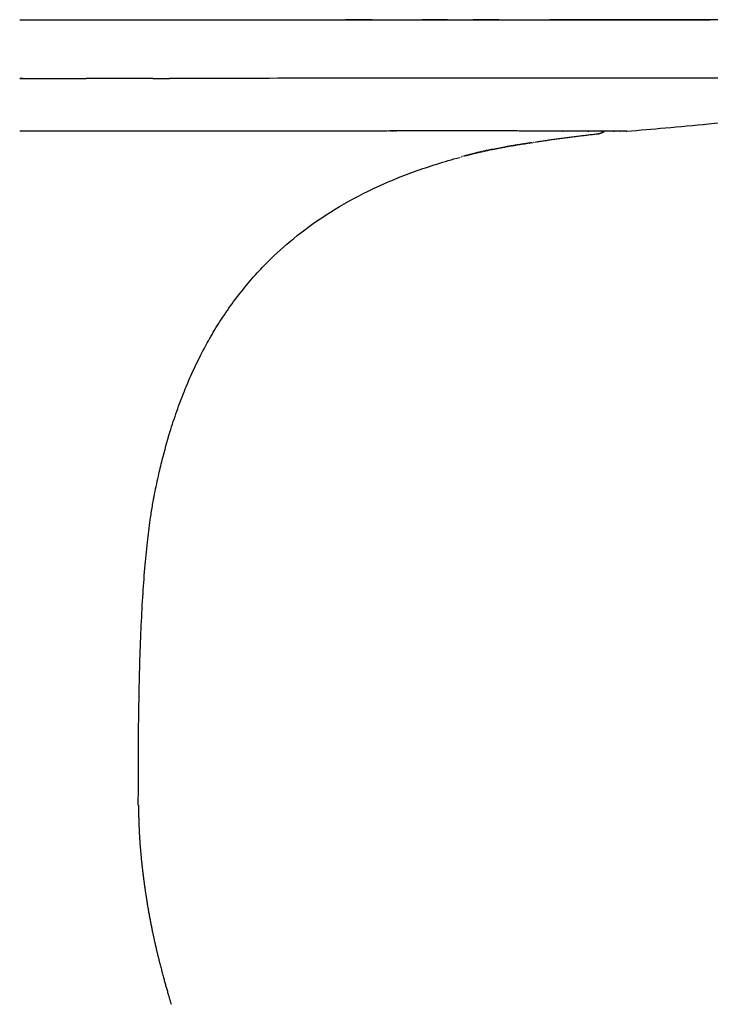
# Model space of a CAD drawing. Units: millimetres. Extents: x 10622 to 13137, y -6887 to -4618.
# Drawn here: x 12738 to 12990, y -5067 to -4707 of the extents above; entities that cross this region are included whole.
import ezdxf

# ---------------------------------------------------------------- set-up
doc = ezdxf.new("R2010")
doc.units = ezdxf.units.MM
doc.header["$MEASUREMENT"] = 0

msp = doc.modelspace()

# ---------------------------------------------------------------- linework, layer by layer
for p, q in [((12737.831, -4728.87), (12737.831, -4728.874)), ((12774.293, -4728.864), (12774.294, -4728.864)), ((12874.919, -4747.992), (12874.836, -4747.992)), ((12935.946, -4748.025), (12936.087, -4748.025)), ((12936.249, -4748.025), (12936.255, -4748.025)), ((12945.199, -4748.036), (12945.227, -4748.037)), ((12945.438, -4748.037), (12945.489, -4748.037)), ((12950.185, -4748.043), (12950.096, -4748.043)), ((12950.185, -4748.043), (12950.26, -4748.043)), ((12950.944, -4748.044), (12950.981, -4748.044)), ((12956.432, -4748.051), (12956.446, -4748.051)), ((12956.541, -4748.051), (12956.548, -4748.052)), ((12957.433, -4748.053), (12957.463, -4748.053)), ((12957.856, -4748.054), (12957.854, -4748.054)), ((12926.348, -4752.062), (12926.349, -4752.062)), ((12926.652, -4752.019), (12926.66, -4752.018)), ((12926.73, -4752.008), (12926.732, -4752.008)), ((12926.747, -4752.006), (12926.75, -4752.006)), ((12926.769, -4752.003), (12926.771, -4752.003)), ((12912.466, -4754.307), (12912.463, -4754.307)), ((12913.935, -4754.036), (12913.931, -4754.037)), ((12914.425, -4753.948), (12914.421, -4753.948)), ((12916.478, -4753.588), (12916.481, -4753.588)), ((12898.639, -4757.536), (12898.641, -4757.535)), ((12898.646, -4757.533), (12898.651, -4757.532)), ((12898.694, -4757.519), (12898.699, -4757.518)), ((12793.076, -5066.667), (12793.076, -5066.665))]:
    msp.add_line(p, q)
for centre, radius, start, end in [((12868.832, -23755.391), 19047.985, 90.0086303, 90.0366091), ((12893.773, -31000.229), 26292.835, 89.999612, 90.0198814), ((12906.316, -32621.711), 27914.319, 89.987112, 90.006204), ((12934.819, -31208.294), 26500.901, 89.9875393, 90.007739), ((12947.073, -30337.298), 25629.902, 89.9728306, 89.9937167), ((12745.861, -3787.247), 941.656, 269.511354, 269.973545), ((12749.073, -2625.479), 2103.428, 269.900658, 270.107632), ((12748.914, 82.294), 4811.199, 269.95849, 270.048932), ((12744.562, 3151.59), 7880.498, 270.0615296, 270.1277928), ((12875.738, -58461.232), 53732.464, 90.0368899, 90.088731), ((12911.929, -110411.244), 105682.489, 90.00872329, 90.03837705), ((12794.561, 65341.647), 70089.686, 270.06364346, 270.0638294), ((12786.658, 72423.649), 77171.691, 270.06407003, 270.06416625), ((12711.353, 138876.083), 143624.168, 270.06532082, 270.06539205), ((12753.053, -157618.46), 152870.544, 89.92789439, 89.92797346), ((13040.135, 64273.971), 69022.072, 269.92517006, 269.92525779), ((12813.618, -109282.65), 104534.696, 89.92462994, 89.92471139), ((12906.681, -39018.72), 34270.705, 89.9246443, 89.9247807), ((12850.53, -81286.665), 76538.687, 89.92415507, 89.92422566), ((12914.91, -32768.353), 28020.333, 89.924281, 89.9244703), ((12931.423, -20374.577), 15626.546, 89.9223868, 89.9225935), ((12893.077, -48368.349), 43620.344, 89.9206984, 89.9208328), ((13006.693, 32673.023), 37421.108, 269.9205794, 269.9206973), ((12942.044, -14225.323), 9477.283, 89.9192523, 89.9195364), ((12943.437, -13254.95), 8506.909, 89.9160079, 89.9163694), ((12931.651, -21285.573), 16537.541, 89.9157347, 89.9159636), ((12943.785, -13017.832), 8269.79, 89.9152067, 89.9155565), ((12957.605, -5074.995), 326.934, 89.75562, 89.99669), ((12958.052, -5023.814), 275.762, 89.74172, 90.04123), ((12959.132, -4745.107), 2.959, 269.30714, 274.5172), ((12968.529, -5059.285), 310.097, 99.1986, 99.2008), ((12969.102, -5062.829), 313.687, 99.15572, 99.1642), ((12970.418, -5071.024), 321.987, 99.07675, 99.09302), ((12970.685, -5072.704), 323.688, 99.02352, 99.03453), ((12970.893, -5074.011), 325.011, 99.00255, 99.00581), ((12971.643, -5078.761), 329.82, 98.94089, 98.94957), ((12972.023, -5081.184), 332.273, 98.92081, 98.92616), ((12973.143, -5088.338), 339.514, 98.86224, 98.8687), ((12973.191, -5088.64), 339.82, 98.84313, 98.84537), ((12973.284, -5089.245), 340.432, 98.82228, 98.82418), ((12973.494, -5090.598), 341.802, 98.79011, 98.79947), ((12973.732, -5092.135), 343.356, 98.76836, 98.77695), ((12974.01, -5093.944), 345.187, 98.75016, 98.75474), ((12974.478, -5096.907), 348.186, 98.7436, 98.75206), ((12974.27, -5095.633), 346.895, 98.73219, 98.74164), ((12974.974, -5100.141), 351.458, 98.69224, 98.69905), ((12974.911, -5099.81), 351.122, 98.67973, 98.69023), ((12975.122, -5101.106), 352.435, 98.67633, 98.68176), ((12975.287, -5102.189), 353.53, 98.65489, 98.66466), ((12975.526, -5103.85), 355.208, 98.62892, 98.63204), ((12975.889, -5106.158), 357.544, 98.5796, 98.58191), ((12976.658, -5111.356), 362.799, 98.53571, 98.54334), ((12976.188, -5108.145), 359.553, 98.52896, 98.53751), ((12976.579, -5110.827), 362.264, 98.51794, 98.52724), ((12976.283, -5108.782), 360.198, 98.51293, 98.51961), ((12976.55, -5110.632), 362.066, 98.50209, 98.5113), ((12976.367, -5109.342), 360.764, 98.49711, 98.50368), ((12976.567, -5110.748), 362.184, 98.48704, 98.49554), ((12976.435, -5109.799), 361.226, 98.48485, 98.48857), ((12976.624, -5111.128), 362.568, 98.47215, 98.48332), ((12976.51, -5110.298), 361.73, 98.46798, 98.47364), ((12976.742, -5111.923), 363.372, 98.45745, 98.4665), ((12976.578, -5110.757), 362.195, 98.45161, 98.45889), ((12976.92, -5113.119), 364.581, 98.44296, 98.4502), ((12976.64, -5111.177), 362.619, 98.4358, 98.44432), ((12977.158, -5114.727), 366.207, 98.42868, 98.4345), ((12976.697, -5111.558), 363.004, 98.42095, 98.42992), ((12977.373, -5116.174), 367.67, 98.41464, 98.41981), ((12976.748, -5111.907), 363.357, 98.40682, 98.41571), ((12977.312, -5115.765), 367.256, 98.40075, 98.40584), ((12976.797, -5112.236), 363.689, 98.39287, 98.40167), ((12977.247, -5115.32), 366.806, 98.38875, 98.39203), ((12976.84, -5112.526), 363.983, 98.37929, 98.38957), ((12977.226, -5115.181), 366.666, 98.37431, 98.37855), ((12976.885, -5112.834), 364.294, 98.36589, 98.37502), ((12976.971, -5113.421), 364.887, 98.34011, 98.34735), ((12977.257, -5115.393), 366.88, 98.33376, 98.33961), ((12993.679, -5227.47), 480.154, 98.32911, 98.33423), ((12977.335, -5115.925), 367.418, 98.32106, 98.32706), ((12992.957, -5222.54), 475.171, 98.31956, 98.32449), ((12977.544, -5117.355), 368.862, 98.30857, 98.3147), ((12977.722, -5118.572), 370.092, 98.29631, 98.30522), ((12978.361, -5122.96), 374.527, 98.2725, 98.27964), ((12978.627, -5124.792), 376.378, 98.26099, 98.2685), ((12978.662, -5125.032), 376.621, 98.24965, 98.25771), ((12978.773, -5125.797), 377.394, 98.23851, 98.24709), ((12979.783, -5132.793), 384.463, 98.19615, 98.20015), ((12980.618, -5138.591), 390.32, 98.17644, 98.18004), ((12980.811, -5139.938), 391.681, 98.16692, 98.17046), ((12981.108, -5142.01), 393.774, 98.15761, 98.16191), ((12981.372, -5143.852), 395.635, 98.14854, 98.15355), ((12981.319, -5143.477), 395.256, 98.13964, 98.14552), ((12981.361, -5143.772), 395.554, 98.13092, 98.13763), ((12982.382, -5150.933), 402.787, 98.10603, 98.10952), ((12983.708, -5160.251), 412.199, 98.07618, 98.08102), ((12984.672, -5167.046), 419.062, 98.05594, 98.06021), ((12985.594, -5173.566), 425.648, 98.04354, 98.04635), ((12986.174, -5177.673), 429.795, 98.03194, 98.03618), ((12987.86, -5189.629), 441.869, 98.0167, 98.01787), ((12992.912, -5225.526), 478.121, 98.00797, 98.00964), ((12990.303, -5206.966), 459.378, 97.99455, 97.99641), ((12989.509, -5201.312), 453.668, 97.98693, 97.98915), ((12996.351, -5250.146), 502.98, 97.97164, 97.9727), ((13039.848, -5560.898), 816.76, 97.963484, 97.964195), ((12925.698, -4847.627), 94.064, 105.05171, 105.06527), ((12927.625, -4854.925), 101.611, 104.55993, 104.57339), ((12928.686, -4859.03), 105.851, 104.39466, 104.40786), ((12930.101, -4864.59), 111.589, 104.14868, 104.16533), ((12930.557, -4866.403), 113.459, 104.067, 104.07455), ((12931.721, -4871.086), 118.284, 103.82224, 103.83292), ((12933.01, -4876.387), 123.739, 103.49515, 103.50546), ((12933.365, -4877.9), 125.293, 103.2776, 103.29041), ((12934.056, -4880.834), 128.307, 103.21137, 103.21924), ((12937.37, -4895.032), 142.888, 102.84042, 102.8427), ((12937.752, -4896.811), 144.706, 102.82625, 102.83108), ((12938.22, -4898.872), 146.82, 102.77007, 102.78152), ((12939.255, -4903.459), 151.522, 102.64971, 102.65777), ((12940.606, -4909.518), 157.73, 102.47268, 102.48644), ((12944.231, -4926.331), 174.93, 101.73332, 101.75049), ((12944.198, -4926.148), 174.744, 101.46896, 101.4753), ((12946.876, -4939.313), 188.178, 101.46543, 101.47118), ((12948.938, -4949.865), 198.93, 101.13506, 101.13779), ((12951.855, -4964.823), 214.17, 100.92663, 100.93058), ((12953.556, -4973.687), 223.196, 100.80091, 100.80481), ((12957.854, -4996.588), 246.496, 100.4373, 100.44453), ((12957.007, -4992.049), 241.88, 100.33172, 100.34031), ((12960.662, -5012.082), 262.242, 100.04452, 100.04683), ((12959.909, -5008.206), 258.295, 100.02587, 100.03015), ((12960.243, -5010.095), 260.213, 99.98489, 99.9967), ((12960.935, -5013.631), 263.815, 99.93473, 99.93936), ((12961.771, -5018.839), 269.09, 99.84493, 99.86025), ((12960.974, -5013.857), 264.044, 99.846, 99.85947), ((12961.869, -5019.401), 269.661, 99.82603, 99.83173), ((12960.874, -5013.275), 263.455, 99.77067, 99.77997), ((12960.798, -5012.831), 263.004, 99.73602, 99.75353), ((12962.575, -5023.505), 273.824, 99.71636, 99.72491), ((12963.65, -5029.814), 280.224, 99.61667, 99.62654), ((12963.784, -5030.603), 281.025, 99.59229, 99.59447), ((12964.399, -5034.252), 284.726, 99.53957, 99.54179), ((12964.609, -5035.505), 285.996, 99.51362, 99.51568), ((12965.931, -5043.431), 294.031, 99.41379, 99.42057), ((12966.761, -5048.451), 299.12, 99.34564, 99.35364), ((12967.591, -5053.517), 304.253, 99.26828, 99.27861), ((12950.011, -4932.283), 182.143, 106.35599, 106.35905), ((12944.169, -4912.364), 161.384, 106.32826, 106.3318), ((12943.344, -4909.548), 158.449, 106.31641, 106.32305), ((12943.788, -4911.068), 160.034, 106.29675, 106.30351), ((12944.372, -4913.063), 162.112, 106.2898, 106.29301), ((12941.808, -4904.288), 152.97, 106.2743, 106.28065), ((12941.012, -4901.56), 150.128, 106.23931, 106.24254), ((12940.997, -4901.508), 150.074, 106.21997, 106.2281), ((12940.115, -4898.473), 146.913, 106.15356, 106.16336), ((12940.117, -4898.48), 146.921, 106.12883, 106.14542), ((12939.782, -4897.319), 145.712, 106.10235, 106.10761), ((12939.579, -4896.616), 144.98, 106.07446, 106.08758), ((12939.919, -4897.8), 146.213, 106.01519, 106.02358), ((12939.548, -4896.509), 144.869, 105.94941, 105.95374), ((12942.468, -4906.752), 155.521, 105.83838, 105.84381), ((12924.96, -4844.897), 91.235, 105.21043, 105.21454)]:
    msp.add_arc(centre, radius, start, end)
for points in [[(12737.83, -4707.416), (12738.185, -4707.416), (12738.541, -4707.416), (12738.896, -4707.416)], [(12844.912, -4707.416), (12845.714, -4707.415), (12846.517, -4707.415), (12847.319, -4707.414)], [(12847.319, -4707.414), (12848.611, -4707.413), (12849.902, -4707.413), (12851.194, -4707.412)], [(12851.194, -4707.412), (12853.017, -4707.411), (12854.839, -4707.41), (12856.662, -4707.409)], [(12866.46, -4707.415), (12863.359, -4707.416), (12860.259, -4707.417), (12857.158, -4707.417)], [(12865.963, -4707.406), (12869.078, -4707.404), (12872.192, -4707.402), (12875.306, -4707.4)], [(12866.046, -4707.406), (12869.16, -4707.405), (12872.275, -4707.403), (12875.389, -4707.402)], [(12875.306, -4707.4), (12878.42, -4707.399), (12881.535, -4707.397), (12884.649, -4707.396)], [(12888.525, -4707.396), (12887.247, -4707.396), (12885.969, -4707.397), (12884.69, -4707.397)], [(12893.951, -4707.395), (12897.065, -4707.393), (12900.179, -4707.392), (12903.294, -4707.392)], [(12912.637, -4707.391), (12909.536, -4707.391), (12906.435, -4707.392), (12903.335, -4707.393)], [(12912.595, -4707.392), (12915.709, -4707.391), (12918.824, -4707.391), (12921.938, -4707.391)], [(12912.637, -4707.391), (12913.934, -4707.391), (12915.232, -4707.391), (12916.529, -4707.391)], [(12921.938, -4707.391), (12925.039, -4707.391), (12928.139, -4707.392), (12931.24, -4707.393)], [(12984.512, -4707.416), (12967.648, -4707.416), (12950.785, -4707.416), (12933.922, -4707.416)], [(12940.583, -4707.393), (12943.683, -4707.394), (12946.784, -4707.395), (12949.884, -4707.396)], [(12950.256, -4707.398), (12950.776, -4707.398), (12951.295, -4707.398), (12951.814, -4707.398)], [(12959.227, -4707.399), (12962.328, -4707.4), (12965.428, -4707.401), (12968.529, -4707.403)], [(12959.393, -4707.402), (12962.438, -4707.403), (12965.483, -4707.403), (12968.529, -4707.404)], [(12961.563, -4707.401), (12960.853, -4707.401), (12960.144, -4707.4), (12959.434, -4707.4)], [(12959.599, -4707.399), (12962.672, -4707.399), (12965.745, -4707.399), (12968.818, -4707.399)], [(12961.563, -4707.4), (12963.967, -4707.401), (12966.372, -4707.401), (12968.777, -4707.401)], [(12968.529, -4707.403), (12971.112, -4707.404), (12973.696, -4707.405), (12976.28, -4707.406)], [(12968.818, -4707.399), (12969.335, -4707.399), (12969.852, -4707.399), (12970.368, -4707.399)], [(12970.368, -4707.399), (12972.966, -4707.399), (12975.564, -4707.399), (12978.161, -4707.399)], [(12978.936, -4707.399), (12978.678, -4707.399), (12978.419, -4707.399), (12978.161, -4707.399)], [(12978.936, -4707.399), (12981.792, -4707.399), (12984.648, -4707.399), (12987.504, -4707.399)], [(12983.156, -4707.415), (12983.608, -4707.416), (12984.06, -4707.416), (12984.512, -4707.416)], [(13107.847, -4707.416), (13066.735, -4707.416), (13025.623, -4707.416), (12984.512, -4707.416)], [(12987.504, -4707.399), (12988.279, -4707.399), (12989.054, -4707.4), (12989.829, -4707.4)], [(12738.967, -4728.879), (12738.588, -4728.877), (12738.209, -4728.875), (12737.83, -4728.874)], [(12786.448, -4728.842), (12788.474, -4728.838), (12790.499, -4728.835), (12792.525, -4728.832)], [(12866.847, -4748.001), (12866.998, -4748.001), (12867.148, -4748.001), (12867.298, -4748.001)], [(12867.518, -4748), (12867.738, -4748), (12867.958, -4748), (12868.178, -4748)], [(12868.615, -4747.999), (12868.722, -4747.999), (12868.83, -4747.999), (12868.937, -4747.999)], [(12869.093, -4747.999), (12869.242, -4747.999), (12869.391, -4747.998), (12869.54, -4747.998)], [(12869.707, -4747.998), (12869.949, -4747.998), (12870.19, -4747.998), (12870.431, -4747.997)], [(12870.795, -4747.997), (12870.93, -4747.997), (12871.065, -4747.997), (12871.2, -4747.997)], [(12871.318, -4747.996), (12871.466, -4747.996), (12871.614, -4747.996), (12871.761, -4747.996)], [(12873.523, -4747.994), (12873.743, -4747.994), (12873.962, -4747.993), (12874.181, -4747.993)], [(12874.56, -4747.993), (12874.652, -4747.993), (12874.744, -4747.993), (12874.836, -4747.992)], [(12950.944, -4748.044), (12950.721, -4748.043), (12950.492, -4748.043), (12950.26, -4748.043)], [(12951.129, -4748.044), (12951.173, -4748.044), (12951.217, -4748.044), (12951.261, -4748.044)], [(12951.672, -4748.045), (12951.537, -4748.045), (12951.4, -4748.044), (12951.261, -4748.044)], [(12952.535, -4748.046), (12952.341, -4748.046), (12952.143, -4748.045), (12951.941, -4748.045)], [(12953.348, -4748.047), (12953.103, -4748.047), (12952.851, -4748.046), (12952.591, -4748.046)], [(12954.403, -4748.048), (12954.524, -4748.049), (12954.644, -4748.049), (12954.761, -4748.049)], [(12955.853, -4748.05), (12955.707, -4748.05), (12955.556, -4748.05), (12955.401, -4748.05)], [(12956.432, -4748.051), (12956.3, -4748.051), (12956.164, -4748.051), (12956.024, -4748.051)], [(12956.541, -4748.051), (12956.51, -4748.051), (12956.478, -4748.051), (12956.446, -4748.051)], [(12956.958, -4748.052), (12956.978, -4748.052), (12956.997, -4748.052), (12957.016, -4748.052)], [(12957.856, -4748.054), (12957.875, -4748.054), (12957.893, -4748.054), (12957.911, -4748.054)], [(12958.158, -4748.054), (12958.079, -4748.054), (12957.997, -4748.054), (12957.911, -4748.054)], [(12958.158, -4748.054), (12958.169, -4748.054), (12958.181, -4748.054), (12958.192, -4748.054)], [(12958.228, -4748.054), (12958.216, -4748.054), (12958.204, -4748.054), (12958.192, -4748.054)], [(12958.228, -4748.054), (12958.245, -4748.054), (12958.262, -4748.054), (12958.279, -4748.054)], [(12958.329, -4748.054), (12958.313, -4748.054), (12958.296, -4748.054), (12958.279, -4748.054)], [(12958.329, -4748.054), (12958.351, -4748.054), (12958.373, -4748.054), (12958.394, -4748.054)], [(12958.487, -4748.055), (12958.457, -4748.055), (12958.426, -4748.055), (12958.394, -4748.055)], [(12958.487, -4748.055), (12958.498, -4748.055), (12958.509, -4748.055), (12958.52, -4748.055)], [(12958.765, -4748.055), (12958.69, -4748.055), (12958.608, -4748.055), (12958.52, -4748.055)], [(12958.765, -4748.055), (12958.775, -4748.055), (12958.784, -4748.055), (12958.794, -4748.055)], [(12958.99, -4748.056), (12958.932, -4748.056), (12958.866, -4748.056), (12958.794, -4748.056)], [(12958.897, -4748.057), (12958.893, -4748.057), (12958.888, -4748.057), (12958.884, -4748.056)], [(12958.99, -4748.056), (12958.999, -4748.056), (12959.007, -4748.056), (12959.015, -4748.056)], [(12918.748, -4753.21), (12918.695, -4753.219), (12918.642, -4753.227), (12918.589, -4753.236)], [(12918.748, -4753.21), (12918.777, -4753.205), (12918.807, -4753.201), (12918.836, -4753.196)], [(12918.946, -4753.178), (12918.91, -4753.184), (12918.873, -4753.19), (12918.836, -4753.196)], [(12919.143, -4753.146), (12919.081, -4753.156), (12919.02, -4753.166), (12918.958, -4753.176)], [(12919.531, -4753.084), (12919.418, -4753.102), (12919.304, -4753.12), (12919.189, -4753.139)], [(12919.857, -4753.032), (12919.779, -4753.044), (12919.7, -4753.057), (12919.622, -4753.069)], [(12920.017, -4753.006), (12919.984, -4753.012), (12919.951, -4753.017), (12919.918, -4753.022)], [(12920.176, -4752.981), (12920.129, -4752.989), (12920.082, -4752.996), (12920.035, -4753.004)], [(12920.176, -4752.981), (12920.207, -4752.976), (12920.237, -4752.971), (12920.268, -4752.967)], [(12920.334, -4752.956), (12920.312, -4752.96), (12920.29, -4752.963), (12920.268, -4752.967)], [(12920.467, -4752.935), (12920.44, -4752.94), (12920.411, -4752.944), (12920.383, -4752.949)], [(12920.644, -4752.908), (12920.595, -4752.915), (12920.547, -4752.923), (12920.498, -4752.931)], [(12920.644, -4752.908), (12920.671, -4752.903), (12920.698, -4752.899), (12920.725, -4752.895)], [(12920.8, -4752.883), (12920.775, -4752.887), (12920.75, -4752.891), (12920.726, -4752.895)], [(12920.937, -4752.862), (12920.904, -4752.867), (12920.871, -4752.872), (12920.838, -4752.877)], [(12921.061, -4752.843), (12921.024, -4752.848), (12920.987, -4752.854), (12920.95, -4752.86)], [(12921.207, -4752.82), (12921.162, -4752.827), (12921.117, -4752.834), (12921.072, -4752.841)], [(12921.339, -4752.8), (12921.314, -4752.804), (12921.288, -4752.808), (12921.262, -4752.812)], [(12921.471, -4752.779), (12921.444, -4752.783), (12921.417, -4752.788), (12921.39, -4752.792)], [(12921.731, -4752.739), (12921.69, -4752.746), (12921.648, -4752.752), (12921.606, -4752.759)], [(12921.731, -4752.739), (12921.76, -4752.735), (12921.789, -4752.73), (12921.818, -4752.726)], [(12921.956, -4752.705), (12921.98, -4752.701), (12922.004, -4752.698), (12922.027, -4752.694)], [(12922.214, -4752.666), (12922.186, -4752.67), (12922.158, -4752.674), (12922.131, -4752.678)], [(12922.439, -4752.632), (12922.371, -4752.642), (12922.302, -4752.652), (12922.233, -4752.663)], [(12922.439, -4752.631), (12922.471, -4752.627), (12922.503, -4752.622), (12922.535, -4752.617)], [(12922.549, -4752.615), (12922.577, -4752.611), (12922.606, -4752.606), (12922.634, -4752.602)], [(12922.762, -4752.583), (12922.719, -4752.589), (12922.677, -4752.596), (12922.634, -4752.602)], [(12923.883, -4752.416), (12923.922, -4752.411), (12923.961, -4752.405), (12923.999, -4752.399)], [(12924.707, -4752.296), (12924.727, -4752.293), (12924.746, -4752.29), (12924.766, -4752.287)], [(12924.774, -4752.286), (12924.818, -4752.28), (12924.862, -4752.274), (12924.905, -4752.267)], [(12926.125, -4752.093), (12926.137, -4752.092), (12926.149, -4752.09), (12926.161, -4752.088)], [(12901.41, -4756.753), (12901.382, -4756.761), (12901.355, -4756.768), (12901.328, -4756.775)], [(12901.41, -4756.753), (12901.438, -4756.746), (12901.466, -4756.738), (12901.494, -4756.731)], [(12901.53, -4756.721), (12901.518, -4756.725), (12901.506, -4756.728), (12901.494, -4756.731)], [(12901.53, -4756.721), (12901.564, -4756.712), (12901.598, -4756.703), (12901.632, -4756.694)], [(12901.668, -4756.685), (12901.656, -4756.688), (12901.644, -4756.691), (12901.632, -4756.694)], [(12901.945, -4756.612), (12901.924, -4756.617), (12901.903, -4756.623), (12901.882, -4756.628)], [(12902.081, -4756.576), (12902.103, -4756.571), (12902.126, -4756.565), (12902.148, -4756.559)], [(12902.225, -4756.539), (12902.199, -4756.546), (12902.174, -4756.553), (12902.148, -4756.559)], [(12902.371, -4756.501), (12902.399, -4756.494), (12902.427, -4756.487), (12902.454, -4756.48)], [(12902.52, -4756.464), (12902.498, -4756.469), (12902.476, -4756.475), (12902.454, -4756.48)], [(12902.677, -4756.424), (12902.663, -4756.427), (12902.649, -4756.431), (12902.635, -4756.434)], [(12902.824, -4756.386), (12902.871, -4756.374), (12902.918, -4756.362), (12902.966, -4756.351)], [(12902.98, -4756.347), (12903.014, -4756.339), (12903.047, -4756.33), (12903.081, -4756.322)], [(12903.138, -4756.308), (12903.119, -4756.312), (12903.1, -4756.317), (12903.081, -4756.322)], [(12903.138, -4756.307), (12903.158, -4756.303), (12903.178, -4756.298), (12903.197, -4756.293)], [(12903.305, -4756.266), (12903.269, -4756.275), (12903.233, -4756.284), (12903.197, -4756.293)], [(12903.305, -4756.266), (12903.35, -4756.255), (12903.395, -4756.244), (12903.44, -4756.233)], [(12903.461, -4756.228), (12903.499, -4756.218), (12903.537, -4756.209), (12903.576, -4756.199)], [(12903.626, -4756.187), (12903.609, -4756.191), (12903.593, -4756.196), (12903.576, -4756.2)], [(12903.793, -4756.147), (12903.766, -4756.153), (12903.74, -4756.16), (12903.713, -4756.166)], [(12903.793, -4756.146), (12903.898, -4756.121), (12904.004, -4756.095), (12904.112, -4756.069)], [(12904.134, -4756.064), (12904.176, -4756.054), (12904.218, -4756.044), (12904.26, -4756.034)], [(12904.337, -4756.016), (12904.361, -4756.01), (12904.386, -4756.004), (12904.41, -4755.998)], [(12904.447, -4755.99), (12904.435, -4755.992), (12904.423, -4755.995), (12904.41, -4755.998)], [(12904.447, -4755.989), (12904.485, -4755.98), (12904.523, -4755.971), (12904.562, -4755.962)], [(12904.589, -4755.956), (12904.631, -4755.946), (12904.673, -4755.936), (12904.715, -4755.926)], [(12905.022, -4755.855), (12904.973, -4755.866), (12904.924, -4755.877), (12904.876, -4755.889)], [(12905.168, -4755.821), (12905.128, -4755.83), (12905.087, -4755.839), (12905.047, -4755.849)], [(12905.316, -4755.787), (12905.287, -4755.793), (12905.258, -4755.8), (12905.229, -4755.807)], [(12905.316, -4755.786), (12905.349, -4755.779), (12905.383, -4755.771), (12905.416, -4755.763)], [(12905.61, -4755.719), (12905.545, -4755.734), (12905.481, -4755.749), (12905.416, -4755.764)], [(12905.627, -4755.715), (12905.664, -4755.707), (12905.701, -4755.698), (12905.738, -4755.69)], [(12905.767, -4755.683), (12905.795, -4755.677), (12905.824, -4755.67), (12905.852, -4755.664)], [(12905.919, -4755.649), (12905.897, -4755.654), (12905.875, -4755.659), (12905.852, -4755.664)], [(12905.919, -4755.649), (12905.964, -4755.639), (12906.008, -4755.629), (12906.052, -4755.619)], [(12906.073, -4755.614), (12906.103, -4755.607), (12906.134, -4755.601), (12906.164, -4755.594)], [(12906.228, -4755.58), (12906.207, -4755.585), (12906.185, -4755.589), (12906.164, -4755.594)], [(12906.228, -4755.58), (12906.265, -4755.571), (12906.303, -4755.563), (12906.341, -4755.554)], [(12906.383, -4755.545), (12906.369, -4755.548), (12906.355, -4755.552), (12906.341, -4755.555)], [(12906.383, -4755.545), (12906.423, -4755.536), (12906.463, -4755.527), (12906.503, -4755.518)], [(12906.54, -4755.51), (12906.575, -4755.502), (12906.61, -4755.495), (12906.645, -4755.487)], [(12906.698, -4755.476), (12906.68, -4755.48), (12906.663, -4755.484), (12906.645, -4755.487)], [(12906.698, -4755.475), (12906.728, -4755.469), (12906.757, -4755.462), (12906.787, -4755.456)], [(12906.857, -4755.441), (12906.833, -4755.446), (12906.81, -4755.451), (12906.787, -4755.456)], [(12906.856, -4755.44), (12906.883, -4755.435), (12906.91, -4755.429), (12906.937, -4755.423)], [(12907.016, -4755.406), (12906.99, -4755.412), (12906.963, -4755.418), (12906.937, -4755.423)], [(12907.016, -4755.406), (12907.04, -4755.4), (12907.064, -4755.395), (12907.088, -4755.39)], [(12907.177, -4755.371), (12907.147, -4755.378), (12907.118, -4755.384), (12907.088, -4755.39)], [(12907.177, -4755.371), (12907.198, -4755.366), (12907.219, -4755.362), (12907.24, -4755.357)], [(12907.338, -4755.336), (12907.305, -4755.343), (12907.273, -4755.35), (12907.24, -4755.357)], [(12907.338, -4755.336), (12907.356, -4755.332), (12907.374, -4755.328), (12907.393, -4755.324)], [(12907.5, -4755.301), (12907.464, -4755.309), (12907.428, -4755.317), (12907.393, -4755.324)], [(12907.5, -4755.301), (12907.552, -4755.29), (12907.604, -4755.279), (12907.656, -4755.268)], [(12907.834, -4755.23), (12907.775, -4755.243), (12907.715, -4755.255), (12907.656, -4755.268)], [(12907.834, -4755.23), (12907.869, -4755.222), (12907.903, -4755.215), (12907.938, -4755.207)], [(12908.014, -4755.192), (12907.988, -4755.197), (12907.963, -4755.202), (12907.938, -4755.208)], [(12908.013, -4755.191), (12908.034, -4755.187), (12908.054, -4755.183), (12908.075, -4755.179)], [(12908.158, -4755.161), (12908.13, -4755.167), (12908.102, -4755.173), (12908.075, -4755.179)], [(12908.157, -4755.161), (12908.175, -4755.158), (12908.192, -4755.154), (12908.209, -4755.15)], [(12908.335, -4755.124), (12908.293, -4755.133), (12908.251, -4755.142), (12908.209, -4755.151)], [(12908.335, -4755.124), (12908.362, -4755.118), (12908.39, -4755.112), (12908.417, -4755.107)], [(12908.491, -4755.092), (12908.466, -4755.097), (12908.442, -4755.102), (12908.417, -4755.107)], [(12908.491, -4755.091), (12908.529, -4755.083), (12908.568, -4755.075), (12908.607, -4755.067)], [(12908.658, -4755.056), (12908.752, -4755.037), (12908.847, -4755.017), (12908.941, -4754.998)], [(12909.018, -4754.982), (12908.993, -4754.988), (12908.967, -4754.993), (12908.941, -4754.998)], [(12909.018, -4754.982), (12909.036, -4754.978), (12909.055, -4754.975), (12909.073, -4754.971)], [(12909.165, -4754.952), (12909.134, -4754.958), (12909.104, -4754.965), (12909.073, -4754.971)], [(12909.165, -4754.952), (12909.254, -4754.934), (12909.344, -4754.916), (12909.433, -4754.897)], [(12909.57, -4754.87), (12909.537, -4754.877), (12909.504, -4754.883), (12909.471, -4754.89)], [(12909.57, -4754.87), (12909.606, -4754.862), (12909.643, -4754.855), (12909.68, -4754.847)], [(12909.806, -4754.822), (12909.764, -4754.831), (12909.722, -4754.839), (12909.68, -4754.848)], [(12909.806, -4754.822), (12909.834, -4754.817), (12909.862, -4754.811), (12909.89, -4754.805)], [(12910.043, -4754.775), (12909.992, -4754.785), (12909.941, -4754.795), (12909.89, -4754.805)], [(12910.043, -4754.775), (12910.062, -4754.771), (12910.081, -4754.767), (12910.1, -4754.763)], [(12910.281, -4754.727), (12910.221, -4754.739), (12910.16, -4754.751), (12910.1, -4754.763)], [(12910.52, -4754.68), (12910.583, -4754.668), (12910.646, -4754.655), (12910.709, -4754.643)], [(12910.761, -4754.633), (12910.743, -4754.636), (12910.726, -4754.64), (12910.709, -4754.643)], [(12910.761, -4754.633), (12910.809, -4754.623), (12910.858, -4754.614), (12910.907, -4754.604)], [(12911.002, -4754.586), (12910.97, -4754.592), (12910.939, -4754.598), (12910.907, -4754.604)], [(12911.258, -4754.536), (12911.41, -4754.506), (12911.563, -4754.477), (12911.715, -4754.448)], [(12912.466, -4754.306), (12912.7, -4754.262), (12912.934, -4754.219), (12913.168, -4754.175)], [(12913.591, -4754.099), (12913.542, -4754.108), (12913.493, -4754.117), (12913.444, -4754.125)], [(12913.69, -4754.081), (12913.669, -4754.084), (12913.648, -4754.088), (12913.627, -4754.092)], [(12913.689, -4754.08), (12913.77, -4754.065), (12913.851, -4754.051), (12913.931, -4754.036)], [(12913.935, -4754.035), (12914.017, -4754.021), (12914.098, -4754.006), (12914.18, -4753.991)], [(12914.291, -4753.972), (12914.254, -4753.979), (12914.217, -4753.985), (12914.18, -4753.992)], [(12914.29, -4753.971), (12914.334, -4753.963), (12914.378, -4753.956), (12914.421, -4753.948)], [(12914.424, -4753.947), (12914.588, -4753.918), (12914.75, -4753.889), (12914.913, -4753.86)], [(12915.072, -4753.833), (12915.029, -4753.84), (12914.986, -4753.848), (12914.942, -4753.856)], [(12915.312, -4753.79), (12915.25, -4753.801), (12915.188, -4753.812), (12915.125, -4753.823)], [(12915.42, -4753.771), (12915.451, -4753.766), (12915.482, -4753.76), (12915.513, -4753.755)], [(12915.691, -4753.724), (12915.631, -4753.735), (12915.572, -4753.745), (12915.513, -4753.755)], [(12916.002, -4753.67), (12915.951, -4753.679), (12915.9, -4753.688), (12915.849, -4753.697)], [(12916.002, -4753.67), (12916.042, -4753.663), (12916.082, -4753.656), (12916.122, -4753.649)], [(12916.164, -4753.642), (12916.19, -4753.638), (12916.216, -4753.633), (12916.242, -4753.629)], [(12916.478, -4753.589), (12916.439, -4753.595), (12916.4, -4753.602), (12916.362, -4753.608)], [(12916.634, -4753.562), (12916.583, -4753.571), (12916.532, -4753.579), (12916.481, -4753.588)], [(12916.634, -4753.562), (12916.653, -4753.559), (12916.672, -4753.555), (12916.69, -4753.552)], [(12916.789, -4753.535), (12916.756, -4753.541), (12916.723, -4753.547), (12916.69, -4753.552)], [(12916.944, -4753.509), (12916.909, -4753.515), (12916.873, -4753.521), (12916.837, -4753.527)], [(12917.329, -4753.444), (12917.29, -4753.451), (12917.251, -4753.457), (12917.212, -4753.464)], [(12917.457, -4753.423), (12917.418, -4753.43), (12917.379, -4753.436), (12917.339, -4753.443)], [(12917.804, -4753.365), (12917.773, -4753.37), (12917.741, -4753.376), (12917.709, -4753.381)], [(12917.932, -4753.344), (12917.901, -4753.349), (12917.87, -4753.354), (12917.838, -4753.36)], [(12918.146, -4753.309), (12918.085, -4753.319), (12918.025, -4753.329), (12917.965, -4753.339)], [(12918.341, -4753.277), (12918.29, -4753.285), (12918.238, -4753.294), (12918.187, -4753.302)], [(12918.341, -4753.277), (12918.382, -4753.27), (12918.424, -4753.263), (12918.465, -4753.256)], [(12918.535, -4753.245), (12918.512, -4753.249), (12918.488, -4753.253), (12918.465, -4753.256)], [(12898.655, -4757.531), (12898.658, -4757.53), (12898.661, -4757.529), (12898.664, -4757.528)], [(12899.095, -4757.402), (12899.106, -4757.399), (12899.117, -4757.396), (12899.129, -4757.392)], [(12899.506, -4757.283), (12899.521, -4757.279), (12899.536, -4757.275), (12899.55, -4757.27)], [(12899.789, -4757.202), (12899.801, -4757.199), (12899.813, -4757.195), (12899.826, -4757.192)], [(12899.967, -4757.151), (12899.981, -4757.148), (12899.995, -4757.144), (12900.008, -4757.14)], [(12900.023, -4757.136), (12900.05, -4757.128), (12900.077, -4757.12), (12900.105, -4757.112)], [(12900.134, -4757.104), (12900.158, -4757.097), (12900.182, -4757.091), (12900.206, -4757.084)], [(12900.243, -4757.074), (12900.231, -4757.077), (12900.219, -4757.08), (12900.206, -4757.084)], [(12900.243, -4757.073), (12900.266, -4757.067), (12900.288, -4757.061), (12900.311, -4757.054)], [(12900.35, -4757.043), (12900.374, -4757.037), (12900.397, -4757.03), (12900.42, -4757.024)], [(12900.472, -4757.009), (12900.455, -4757.014), (12900.438, -4757.019), (12900.42, -4757.024)], [(12901.145, -4756.824), (12901.133, -4756.828), (12901.12, -4756.831), (12901.107, -4756.835)]]:
    msp.add_open_spline(points, degree=3)
for points, knots in [([(12738.896, -4707.416), (12742.584, -4707.416), (12746.273, -4707.416), (12749.962, -4707.416), (12754.006, -4707.416), (12758.05, -4707.416), (12762.094, -4707.416), (12770.181, -4707.416), (12778.269, -4707.416), (12786.357, -4707.416), (12802.533, -4707.416), (12818.708, -4707.416), (12834.884, -4707.415), (12837.13, -4707.415), (12839.375, -4707.415), (12844.912, -4707.416)], [1.0655597, 1.0655597, 1.0655597, 1.0655597, 12.1313779, 12.1313779, 12.1313779, 24.2635796, 24.2635796, 24.2635796, 48.5267762, 48.5267762, 48.5267762, 97.0540086, 97.0540086, 97.0540086, 103.7903706, 103.7903706, 103.7903706, 103.7903706]), ([(12847.36, -4707.416), (12875.562, -4707.415), (12903.764, -4707.415), (12949.03, -4707.415), (12966.093, -4707.415), (12983.156, -4707.415)], [-667.730142, -667.730142, -667.730142, -667.730142, -583.2001917, -583.2001917, -532.0573816, -532.0573816, -532.0573816, -532.0573816]), ([(12774.293, -4728.864), (12772.268, -4728.867), (12770.242, -4728.871), (12766.191, -4728.88), (12764.166, -4728.885), (12762.14, -4728.888), (12762.139, -4728.888), (12762.138, -4728.888)], [-36.3484495, -36.3484495, -36.3484495, -36.3484495, -30.2913635, -30.2913635, -24.2330906, -24.2330906, -24.2314372, -24.2314372, -24.2314372, -24.2314372]), ([(12786.448, -4728.842), (12784.422, -4728.845), (12782.397, -4728.849), (12778.345, -4728.856), (12776.32, -4728.86), (12774.294, -4728.864)], [-48.465822, -48.465822, -48.465822, -48.465822, -42.4079091, -42.4079091, -36.3496363, -36.3496363, -36.3496363, -36.3496363]), ([(13066.015, -4728.831), (13056.896, -4728.822), (13041.698, -4728.806), (13014.143, -4728.783), (12981.933, -4728.764), (12940.405, -4728.753), (12911.234, -4728.754), (12895.839, -4728.756)], [0, 0, 0, 0, 27.3582918, 45.5936514, 82.6649097, 123.98978, 170.1765795, 170.1765795, 170.1765795, 170.1765795]), ([(12959.369, -4748.057), (12964.056, -4747.679), (12973.998, -4746.829), (12989.613, -4745.379), (13006.79, -4743.683), (13031.06, -4741.158), (13055.32, -4738.459), (13078.856, -4735.657), (13090.056, -4734.254), (13095.584, -4733.541)], [0, 0, 0, 0, 14.1083917, 29.9332007, 47.0473357, 65.8884419, 103.1360366, 120.2761345, 136.9965279, 136.9965279, 136.9965279, 136.9965279]), ([(12935.946, -4748.025), (12933.926, -4748.022), (12931.786, -4748.02), (12927.682, -4748.014), (12925.753, -4748.012), (12923.746, -4748.009)], [101.9991466, 101.9991466, 101.9991466, 101.9991466, 115.4620098, 115.4620098, 126.5093628, 126.5093628, 126.5093628, 126.5093628]), ([(12959.292, -4748.057), (12959.296, -4748.057), (12959.299, -4748.057), (12959.31, -4748.057), (12959.318, -4748.057), (12959.324, -4748.057)], [-5.7733757, -5.7733757, -5.7733757, -5.7733757, -5.4120759, -5.4120759, -4.3923435, -4.3923435, -4.3923435, -4.3923435]), ([(12922.087, -4752.685), (12922.091, -4752.684), (12922.095, -4752.684), (12922.109, -4752.682), (12922.12, -4752.68), (12922.131, -4752.678)], [-10.627893456, -10.627893456, -10.627893456, -10.627893456, -10.61394886, -10.61394886, -10.575078097, -10.575078097, -10.575078097, -10.575078097]), ([(12924.347, -4752.348), (12924.35, -4752.348), (12924.352, -4752.348), (12924.369, -4752.345), (12924.383, -4752.343), (12924.397, -4752.341)], [-7.533359231, -7.533359231, -7.533359231, -7.533359231, -7.522465975, -7.522465975, -7.452584402, -7.452584402, -7.452584402, -7.452584402]), ([(12925.015, -4752.252), (12925.019, -4752.251), (12925.023, -4752.25), (12925.032, -4752.249), (12925.036, -4752.249), (12925.04, -4752.248)], [-6.383770513, -6.383770513, -6.383770513, -6.383770513, -6.360293884, -6.360293884, -6.336295728, -6.336295728, -6.336295728, -6.336295728]), ([(12925.67, -4752.158), (12925.671, -4752.158), (12925.672, -4752.158), (12925.68, -4752.156), (12925.688, -4752.155), (12925.695, -4752.154)], [-5.029613849, -5.029613849, -5.029613849, -5.029613849, -5.023362308, -5.023362308, -4.97017505, -4.97017505, -4.97017505, -4.97017505]), ([(12901.145, -4756.824), (12901.156, -4756.821), (12901.167, -4756.819), (12901.201, -4756.809), (12901.225, -4756.803), (12901.249, -4756.796)], [-32.26459284, -32.26459284, -32.26459284, -32.26459284, -32.21398423, -32.21398423, -32.10012035, -32.10012035, -32.10012035, -32.10012035]), ([(12901.271, -4756.79), (12901.288, -4756.786), (12901.305, -4756.781), (12901.324, -4756.776), (12901.326, -4756.776), (12901.327, -4756.775)], [-32.066472004, -32.066472004, -32.066472004, -32.066472004, -31.986256467, -31.986256467, -31.9785143, -31.9785143, -31.9785143, -31.9785143]), ([(12901.668, -4756.685), (12901.711, -4756.673), (12901.753, -4756.662), (12901.825, -4756.643), (12901.853, -4756.636), (12901.882, -4756.628)], [-31.4653329, -31.4653329, -31.4653329, -31.4653329, -31.27876555, -31.27876555, -31.1563026, -31.1563026, -31.1563026, -31.1563026]), ([(12901.945, -4756.612), (12901.953, -4756.61), (12901.961, -4756.608), (12901.998, -4756.598), (12902.028, -4756.59), (12902.058, -4756.582)], [-31.06637952, -31.06637952, -31.06637952, -31.06637952, -31.03383966, -31.03383966, -30.90878942, -30.90878942, -30.90878942, -30.90878942]), ([(12902.225, -4756.539), (12902.262, -4756.53), (12902.299, -4756.52), (12902.34, -4756.509), (12902.344, -4756.508), (12902.347, -4756.507)], [-30.67867887, -30.67867887, -30.67867887, -30.67867887, -30.52801618, -30.52801618, -30.51252128, -30.51252128, -30.51252128, -30.51252128]), ([(12902.52, -4756.463), (12902.524, -4756.462), (12902.528, -4756.461), (12902.567, -4756.451), (12902.601, -4756.443), (12902.635, -4756.434)], [-30.28303116, -30.28303116, -30.28303116, -30.28303116, -30.26617359, -30.26617359, -30.13189981, -30.13189981, -30.13189981, -30.13189981]), ([(12902.677, -4756.424), (12902.697, -4756.418), (12902.718, -4756.413), (12902.757, -4756.403), (12902.775, -4756.399), (12902.793, -4756.394)], [-30.07808262, -30.07808262, -30.07808262, -30.07808262, -29.99762603, -29.99762603, -29.92797308, -29.92797308, -29.92797308, -29.92797308]), ([(12903.626, -4756.187), (12903.642, -4756.183), (12903.659, -4756.179), (12903.688, -4756.172), (12903.701, -4756.169), (12903.713, -4756.166)], [-28.89822011, -28.89822011, -28.89822011, -28.89822011, -28.83970543, -28.83970543, -28.79462422, -28.79462422, -28.79462422, -28.79462422]), ([(12904.337, -4756.016), (12904.327, -4756.018), (12904.317, -4756.021), (12904.291, -4756.027), (12904.276, -4756.03), (12904.26, -4756.034)], [28.385790968, 28.385790968, 28.385790968, 28.385790968, 28.421338833, 28.421338833, 28.476859794, 28.476859794, 28.476859794, 28.476859794]), ([(12904.732, -4755.922), (12904.777, -4755.911), (12904.823, -4755.901), (12904.872, -4755.889), (12904.874, -4755.889), (12904.876, -4755.888)], [-27.62943982, -27.62943982, -27.62943982, -27.62943982, -27.47821951, -27.47821951, -27.47086809, -27.47086809, -27.47086809, -27.47086809]), ([(12905.021, -4755.854), (12905.029, -4755.853), (12905.036, -4755.851), (12905.045, -4755.849), (12905.046, -4755.849), (12905.047, -4755.849)], [-27.312343716, -27.312343716, -27.312343716, -27.312343716, -27.288708933, -27.288708933, -27.284588391, -27.284588391, -27.284588391, -27.284588391]), ([(12905.168, -4755.82), (12905.187, -4755.816), (12905.206, -4755.812), (12905.226, -4755.807), (12905.228, -4755.807), (12905.229, -4755.806)], [-27.153768961, -27.153768961, -27.153768961, -27.153768961, -27.093476719, -27.093476719, -27.087984182, -27.087984182, -27.087984182, -27.087984182]), ([(12910.281, -4754.727), (12910.291, -4754.725), (12910.301, -4754.723), (12910.378, -4754.708), (12910.444, -4754.695), (12910.511, -4754.682)], [-22.1344036, -22.1344036, -22.1344036, -22.1344036, -22.10653756, -22.10653756, -21.92266524, -21.92266524, -21.92266524, -21.92266524]), ([(12911.002, -4754.586), (12911.02, -4754.582), (12911.038, -4754.579), (12911.118, -4754.563), (12911.181, -4754.551), (12911.244, -4754.539)], [-21.47256788, -21.47256788, -21.47256788, -21.47256788, -21.42339079, -21.42339079, -21.25146465, -21.25146465, -21.25146465, -21.25146465]), ([(12911.73, -4754.445), (12911.872, -4754.418), (12912.014, -4754.391), (12912.259, -4754.345), (12912.361, -4754.326), (12912.463, -4754.307)], [-20.80802091, -20.80802091, -20.80802091, -20.80802091, -20.41963381, -20.41963381, -20.14172568, -20.14172568, -20.14172568, -20.14172568]), ([(12913.199, -4754.17), (12913.216, -4754.167), (12913.233, -4754.163), (12913.315, -4754.148), (12913.38, -4754.137), (12913.444, -4754.125)], [-19.47352507, -19.47352507, -19.47352507, -19.47352507, -19.42617403, -19.42617403, -19.25075053, -19.25075053, -19.25075053, -19.25075053]), ([(12915.312, -4753.79), (12915.317, -4753.789), (12915.322, -4753.788), (12915.35, -4753.783), (12915.375, -4753.779), (12915.399, -4753.775)], [-17.543857189, -17.543857189, -17.543857189, -17.543857189, -17.531171884, -17.531171884, -17.464218475, -17.464218475, -17.464218475, -17.464218475]), ([(12917.201, -4753.466), (12917.158, -4753.473), (12917.116, -4753.48), (12917.033, -4753.494), (12916.994, -4753.501), (12916.955, -4753.507)], [15.7149048, 15.7149048, 15.7149048, 15.7149048, 15.83941713, 15.83941713, 15.95314602, 15.95314602, 15.95314602, 15.95314602]), ([(12917.457, -4753.423), (12917.46, -4753.422), (12917.463, -4753.422), (12917.548, -4753.408), (12917.629, -4753.394), (12917.709, -4753.381)], [-15.52935844, -15.52935844, -15.52935844, -15.52935844, -15.52044016, -15.52044016, -15.28634098, -15.28634098, -15.28634098, -15.28634098]), ([(12917.932, -4753.344), (12917.935, -4753.343), (12917.939, -4753.343), (12917.949, -4753.341), (12917.957, -4753.34), (12917.965, -4753.339)], [-15.070005089, -15.070005089, -15.070005089, -15.070005089, -15.060559378, -15.060559378, -15.038340363, -15.038340363, -15.038340363, -15.038340363]), ([(12781.12, -4993.997), (12781.124, -4982.118), (12781.154, -4971.303), (12781.334, -4956.09), (12781.639, -4942.583), (12782.086, -4930.08), (12782.689, -4918.452), (12783.442, -4907.904), (12784.207, -4899.872), (12784.901, -4893.971), (12785.491, -4889.568), (12786.084, -4885.766), (12786.586, -4882.959), (12787.281, -4879.322), (12788.297, -4874.439), (12790.169, -4866.581), (12792.366, -4858.656), (12795.101, -4850.297), (12797.773, -4843.173), (12800.692, -4836.306), (12803.745, -4829.935), (12807.157, -4823.6), (12810.923, -4817.358), (12815.233, -4811.034), (12819.992, -4804.872), (12825.087, -4799.044), (12831.736, -4792.315), (12840.813, -4784.52), (12852.881, -4776.241), (12866.808, -4768.78), (12882.062, -4762.482), (12892.814, -4759.137), (12898.39, -4757.635)], [0, 0, 0, 0, 17.8268004, 32.4444947, 45.6402879, 58.3584259, 69.9764719, 80.5689373, 90.0816081, 94.1806728, 98.3924547, 103.4100617, 105.7228292, 106.9468594, 114.5192136, 120.6831488, 131.175988, 139.185662, 147.0616392, 153.9978172, 161.565449, 168.2494778, 175.5775196, 183.4273204, 191.1986279, 198.9246518, 206.6393365, 219.5649415, 234.7706425, 250.4742755, 266.8986141, 284.2237219, 284.2237219, 284.2237219, 284.2237219]), ([(12898.632, -4757.537), (12898.633, -4757.537), (12898.634, -4757.537), (12898.635, -4757.537), (12898.636, -4757.536), (12898.636, -4757.536)], [-39.75274318, -39.75274318, -39.75274318, -39.75274318, -39.65923283, -39.65923283, -39.60537941, -39.60537941, -39.60537941, -39.60537941]), ([(12898.766, -4757.498), (12898.766, -4757.498), (12898.767, -4757.498), (12898.77, -4757.497), (12898.772, -4757.496), (12898.774, -4757.496)], [-38.245401169, -38.245401169, -38.245401169, -38.245401169, -38.22871964, -38.22871964, -38.191388401, -38.191388401, -38.191388401, -38.191388401]), ([(12899.175, -4757.379), (12899.178, -4757.378), (12899.181, -4757.377), (12899.186, -4757.376), (12899.187, -4757.375), (12899.189, -4757.375)], [-36.457865403, -36.457865403, -36.457865403, -36.457865403, -36.429549173, -36.429549173, -36.41114416, -36.41114416, -36.41114416, -36.41114416]), ([(12899.967, -4757.152), (12899.949, -4757.157), (12899.931, -4757.162), (12899.883, -4757.175), (12899.854, -4757.184), (12899.826, -4757.192)], [34.9468499, 34.9468499, 34.9468499, 34.9468499, 35.05042944, 35.05042944, 35.21986304, 35.21986304, 35.21986304, 35.21986304]), ([(12900.35, -4757.043), (12900.35, -4757.043), (12900.35, -4757.044), (12900.337, -4757.047), (12900.324, -4757.051), (12900.311, -4757.054)], [34.219022186, 34.219022186, 34.219022186, 34.219022186, 34.221793116, 34.221793116, 34.296957697, 34.296957697, 34.296957697, 34.296957697]), ([(12900.472, -4757.009), (12900.493, -4757.003), (12900.513, -4756.998), (12900.534, -4756.992), (12900.535, -4756.992), (12900.535, -4756.992)], [-33.41610585, -33.41610585, -33.41610585, -33.41610585, -33.30309086, -33.30309086, -33.30067488, -33.30067488, -33.30067488, -33.30067488]), ([(12900.801, -4756.918), (12900.796, -4756.92), (12900.791, -4756.921), (12900.7, -4756.946), (12900.616, -4756.969), (12900.535, -4756.992)], [33.36643417, 33.36643417, 33.36643417, 33.36643417, 33.39315679, 33.39315679, 33.85767287, 33.85767287, 33.85767287, 33.85767287]), ([(12900.801, -4756.918), (12900.835, -4756.909), (12900.869, -4756.899), (12900.941, -4756.88), (12900.979, -4756.87), (12901.016, -4756.859)], [-32.83264013, -32.83264013, -32.83264013, -32.83264013, -32.65892056, -32.65892056, -32.47291452, -32.47291452, -32.47291452, -32.47291452]), ([(12901.023, -4756.858), (12901.028, -4756.856), (12901.033, -4756.855), (12901.061, -4756.847), (12901.084, -4756.841), (12901.107, -4756.835)], [-32.46259109, -32.46259109, -32.46259109, -32.46259109, -32.43812891, -32.43812891, -32.32605657, -32.32605657, -32.32605657, -32.32605657]), ([(12793.074, -5066.658), (12793.074, -5066.657), (12793.074, -5066.659), (12793.076, -5066.665), (12793.076, -5066.666)], [0, 0, 0, 0, 0.00091865, 0.010484127, 0.010484127, 0.010484127, 0.010484127])]:
    msp.add_open_spline(points, degree=3, knots=knots)
for points, weights, degree, knots in [([(12909.893, -4747.991), (12864.08, -4748.007), (12853.241, -4748.016), (12842.648, -4748.025), (12832.054, -4748.032), (12820.969, -4748.039), (12809.884, -4748.045), (12793.91, -4748.053), (12777.937, -4748.058), (12757.883, -4748.062), (12737.829, -4748.067)], [1, 0.999999986254, 1, 0.999999995502, 1, 0.999999996797, 1, 0.999999995616, 1, 0.999999999761, 1], 2, [0, 0, 0, 21.6778791, 21.6778791, 42.8651582, 42.8651582, 65.0350044, 65.0350044, 96.9828301, 96.9828301, 137.0906447, 137.0906447, 137.0906447]), ([(12959.096, -4748.066), (12959.097, -4748.066), (12959.097, -4748.066), (12959.09, -4748.066), (12959.077, -4748.066), (12959.012, -4748.066), (12958.924, -4748.066), (12958.815, -4748.066), (12957.772, -4748.062), (12956.729, -4748.06), (12955.686, -4748.059), (12954.068, -4748.056), (12951.879, -4748.052), (12949.145, -4748.048), (12944.272, -4748.041), (12937.623, -4748.031), (12929.41, -4748.02), (12923.653, -4748.012), (12917.125, -4748.002), (12909.893, -4747.991)], [1, 1, 1, 1, 1, 1, 1, 1, 0.999999755165, 0.999999755165, 1, 1, 1, 1, 1, 1, 1, 1, 1, 1], 3, [6.5089581, 6.5089581, 6.5089581, 6.5089581, 7.318915, 7.318915, 9.3826953, 9.3826953, 15.5824231, 15.5824231, 15.5824231, 18.7116379, 18.7116379, 18.7116379, 46.376991, 46.376991, 46.376991, 95.7646409, 95.7646409, 95.7646409, 130.2940095, 130.2940095, 130.2940095, 130.2940095]), ([(12951.318, -4748.052), (12950.565, -4748.667), (12949.669, -4749.044), (12948.703, -4749.151), (12941.578, -4749.937), (12933.995, -4750.914), (12926.778, -4752.002)], [1, 0.97256848148, 0.97256848148, 1, 1, 1, 1], 3, [0, 0, 0, 0, 2.87623, 2.87623, 2.87623, 25.5358015, 25.5358015, 25.5358015, 25.5358015]), ([(12781.19, -4993.995), (12781.189, -4995.133), (12781.2, -4996.271), (12781.221, -4997.409), (12781.257, -4999.39), (12781.324, -5001.356), (12781.517, -5005.308), (12781.644, -5007.275), (12782.065, -5012.608), (12782.405, -5015.874), (12782.817, -5019.212), (12782.89, -5019.8), (12782.965, -5020.389), (12783.041, -5020.977), (12783.176, -5022.009), (12783.452, -5024.045), (12784.032, -5027.977), (12785.134, -5034.678), (12786.269, -5040.342), (12787.116, -5044.105), (12787.302, -5044.929), (12787.696, -5046.638), (12788.538, -5050.138), (12790.257, -5056.854), (12791.896, -5062.65), (12793.074, -5066.658)], [1, 0.999969805636, 0.999969805636, 1, 1, 1, 1, 1, 1, 1, 1, 0.99999637037, 0.99999637037, 1, 1, 1, 1, 1, 1, 1, 1, 1, 1, 1, 1, 1], 3, [0, 0, 0, 0, 3.4134607, 3.4134607, 3.4134607, 9.3190546, 9.3190546, 15.2247385, 15.2247385, 25.2864996, 25.2864996, 25.2864996, 27.0657028, 27.0657028, 27.0657028, 30.1884799, 33.2315845, 38.9882271, 50.5584618, 50.5584618, 50.5584618, 53.0937146, 55.8203172, 61.3569976, 73.889609, 73.889609, 73.889609, 73.889609])]:
    msp.add_rational_spline(points, weights, degree=degree, knots=knots)

doc.saveas('drawing.dxf')
